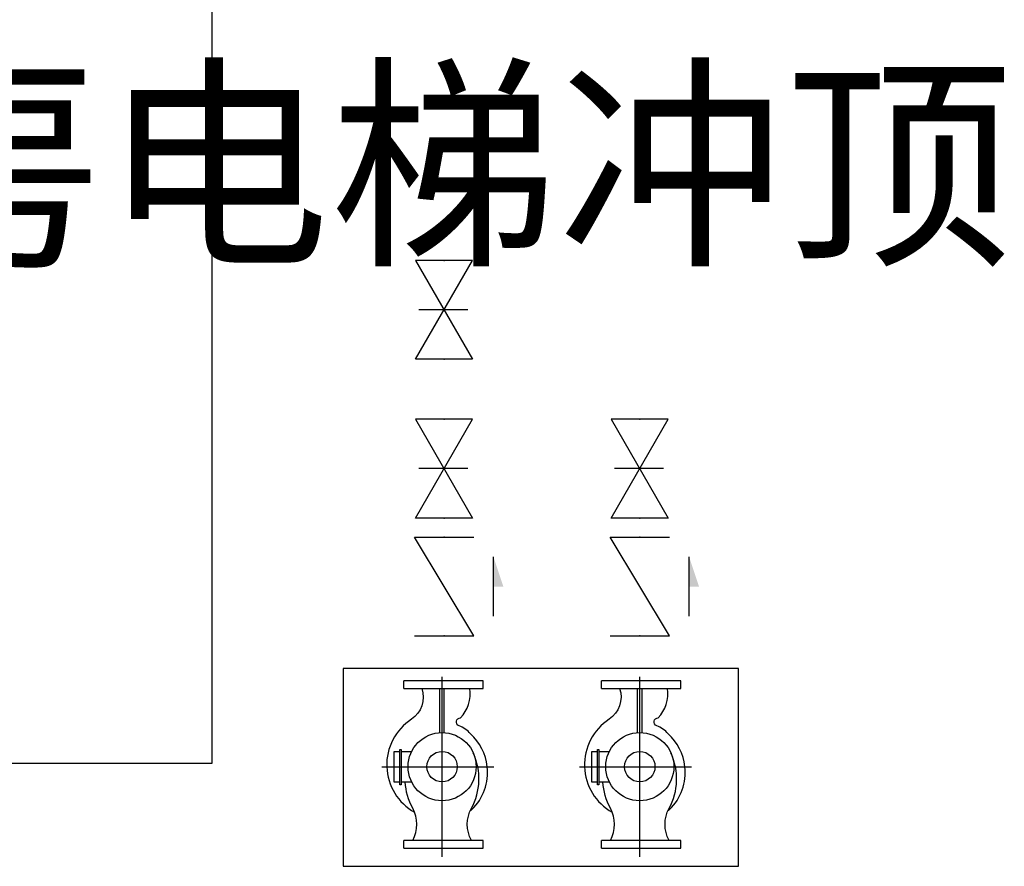
# Model space of a CAD drawing. Extents: x -1364686 to 161614, y -686630 to 238535.
# Drawn here: x -694988 to -692000, y -453792 to -451224 of the extents above; entities that cross this region are included whole.
import ezdxf

# ---------------------------------------------------------------- set-up
doc = ezdxf.new("R2010")
doc.units = 0
doc.header["$LTSCALE"] = 100
doc.header["$MEASUREMENT"] = 0
doc.linetypes.add('CENTER', pattern=[50.8, 31.75, -6.35, 6.35, -6.35])
for name, color, linetype in [('CURTWALL', 4, 'Continuous'), ('PUB_TEXT', 7, 'Continuous'), ('TEXT_热给水', 7, 'Continuous'), ('VALVE_热给水', 7, 'Continuous'), ('WALL', 9, 'Continuous'), ('面层', 6, 'Continuous')]:
    doc.layers.add(name, color=color, linetype=linetype)
doc.styles.add('HZ', font='simhei.ttf', dxfattribs={"width": 0.8})
doc.styles.get("Standard").update_dxf_attribs({"font": 'gbenor.shx', "bigfont": 'gbcbig.shx'})

# ---------------------------------------------------------------- blocks, each defined once
blk = doc.blocks.new('$VALVE$00000296')
for points in [[(-125, 72.2), (-125, -72.2), (125, 72.2), (125, -72.2), (-125, 72.2)], [(0, 60.2), (0, -63.6)]]:
    blk.add_lwpolyline(points)
for p in [(-125, 0), (125, 0)]:
    blk.add_point(p)
blk = doc.blocks.new('$VALVE$00000315')
blk.add_line((-75, 125), (75, 125))
blk.add_lwpolyline([(-125, -75), (-125, 75), (125, -75), (125, 75)])
for p in [(-125, 0), (125, 0)]:
    blk.add_point(p)
blk.add_solid([(0, 125), (0, 150), (75, 125)])
blk = doc.blocks.new('A$C182259A3')
at = {"layer": 'VALVE_热给水', "yscale": 1.2, "zscale": 1.2}
for name, p, xscale, rotation in [('$VALVE$00000296', (7145.2, 93186.4), 1.2, 270.0000097040531), ('$VALVE$00000296', (7145.2, 92704.5), 1.2, 270), ('$VALVE$00000296', (7739.1, 92704.5), 1.2, 270), ('$VALVE$00000315', (7145.2, 92346.8), -1.2, 270), ('$VALVE$00000315', (7739.1, 92346.8), -1.2, 270)]:
    blk.add_blockref(name, p, dxfattribs=dict(at, xscale=xscale, rotation=rotation))
blk = doc.blocks.new('$SB10_3')
at = {"layer": 'TEXT_热给水', "color": 1, "linetype": 'CENTER'}
for p, q in [((0, 243.6), (0, -209.1)), ((-364.4, 0), (363, 0))]:
    blk.add_line(p, q, dxfattribs=at)
at = {"layer": 'TEXT_热给水', "color": 1}
for p, q in [((-329.6, 154.7), (-329.6, -166.3)), ((-329.6, 154.7), (-298, 154.7)), ((-298, -166.3), (-298, 154.7)), ((316, 154.7), (316, -166.3)), ((316, 154.7), (347.5, 154.7)), ((347.5, -166.3), (347.5, 154.7)), ((-329.6, -166.3), (-298, -166.3)), ((316, -166.3), (347.5, -166.3))]:
    blk.add_line(p, q, dxfattribs=at)
for points in [[(316.1, 81.7, -0.342831), (191.7, 124.4, 0.563594), (-184.4, 111.2, 0.431208)], [(-298, 118.8, 0.257261), (-168.1, 118.8, -0.113865), (-61.8, 149, -0.636644)], [(132.4, -114.9, 0.136663), (165.7, -68.5, -0.838159), (197.3, -74.1, 0.239085), (316, -111.9, 3.345814)], [(-298, -118.8, -0.257261), (-168.1, -118.8, 0.239567), (54.4, -126.2, 0.636644)], [(-177.3, -115, 0.007394), (-173.7, -120.5, 0.230088), (0, -182.8, -0.698928)], [(0, -182.8, 0.182967), (133.3, -115.1, -0.698928)]]:
    blk.add_lwpolyline(points, format="xyb", dxfattribs=at)
for points in [[(69.8, 165), (-73, 165), (-73, 170.6), (69.8, 170.6), (69.8, 165)], [(60.5, 170.6), (60.5, 194.7), (-61.8, 194.7), (-61.8, 170.6)], [(-61.8, 165), (-61.8, 122.4)], [(60.5, 126.1), (60.5, 165)], [(136.1, 9.4), (316, 9.4)], [(136.1, -9.1), (316, -9.1)]]:
    blk.add_lwpolyline(points, dxfattribs=at)
for radius in [137.9, 61.6]:
    blk.add_circle((0, 0), radius, dxfattribs=at)
at = {"layer": 'TEXT_热给水', "color": 1, "style": 'HZ', "width": 0.7, "flags": 1}
for tag in ['UNIT', 'WHAT', 'SPEC']:
    blk.add_attdef(tag, (0, 0), '', height=0.00015, dxfattribs=at)
blk = doc.blocks.new('A$C6BD73D8A')
at = {"layer": 'TEXT_热给水'}
blk.add_lwpolyline([(13604.7, 3423.3), (13604.7, 4023.3), (12404.7, 4023.3), (12404.7, 3423.3)], close=True, dxfattribs=at)
at = {"layer": 'TEXT_热给水', "extrusion": (0, 0, -1), "xscale": -0.7500000000000001, "yscale": 0.7500000000000001, "zscale": -0.7500000000000001, "rotation": 270}
for p in [(-12704.7, 3725.6), (-13304.7, 3725.6)]:
    blk.add_blockref('$SB10_3', p, dxfattribs=at)

msp = doc.modelspace()

# ---------------------------------------------------------------- linework, layer by layer
at = {"layer": '面层', "ltscale": 100}
msp.add_lwpolyline([(-697245.3, -450660.2), (-694405.3, -450660.2), (-694405.3, -453480.3), (-697245.3, -453480.3)], close=True, dxfattribs=at)

# ---------------------------------------------------------------- block references
at = {"layer": 'CURTWALL', "ltscale": 100}
msp.add_blockref('A$C182259A3', (-700845.2, -545290.2), dxfattribs=at)
at = {"layer": 'WALL', "ltscale": 100}
msp.add_blockref('A$C6BD73D8A', (-706410.7, -457215.7), dxfattribs=at)

# ---------------------------------------------------------------- texts
at = {"layer": 'PUB_TEXT'}
msp.add_text('无机房电梯冲顶', height=506.38, dxfattribs=at).set_placement((-696809.9, -451917))

doc.saveas('drawing.dxf')
